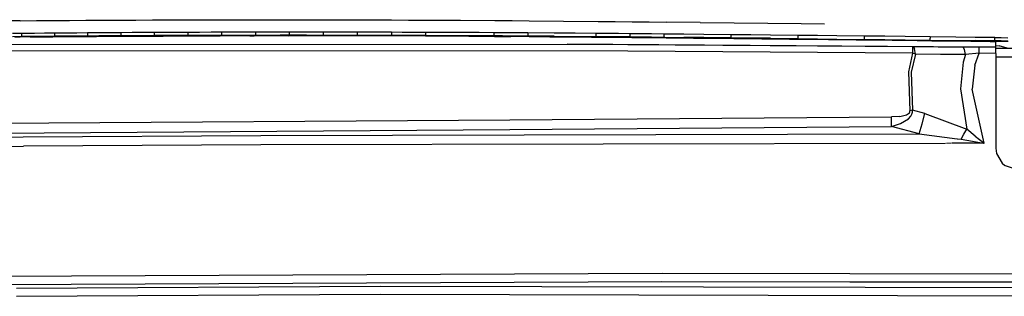
# Model space of a CAD drawing. Units: millimetres. Extents: x 984 to 8979, y -1600 to 2061.
# Drawn here: x 3068 to 3527, y 777 to 906 of the extents above; entities that cross this region are included whole.
import ezdxf

# ---------------------------------------------------------------- set-up
doc = ezdxf.new("R2010")
doc.units = ezdxf.units.MM
doc.layers.add('TFR-TRI', color=7, linetype='CONTINUOUS', true_color=0xffffff)

msp = doc.modelspace()

# ---------------------------------------------------------------- linework, layer by layer
at = {"layer": 'TFR-TRI', "color": 18, "linetype": 'CONTINUOUS'}
for p, q in [((3067.847838, 905.907715), (3060.298277, 905.843262)), ((3067.847838, 905.907715), (3075.468199, 905.969238)), ((3075.468199, 905.969238), (3083.089293, 906.027344)), ((3083.089293, 906.027344), (3090.77606, 906.083008)), ((3090.77606, 906.083008), (3098.462828, 906.134277)), ((3098.462828, 906.134277), (3106.209654, 906.181641)), ((3106.209654, 906.181641), (3113.956236, 906.225098)), ((3113.956236, 906.225098), (3121.757506, 906.264648)), ((3121.757506, 906.264648), (3129.559263, 906.299805)), ((3129.559263, 906.299805), (3137.409117, 906.330078)), ((3137.409117, 906.330078), (3145.259215, 906.35498)), ((3145.259215, 906.35498), (3153.151549, 906.375488)), ((3153.151549, 906.375488), (3161.044615, 906.390625)), ((3161.044615, 906.390625), (3168.974302, 906.401367)), ((3168.974302, 906.401367), (3176.904234, 906.407227)), ((3176.904234, 906.407227), (3184.865904, 906.408203)), ((3184.865904, 906.408203), (3192.827818, 906.404297)), ((3192.827818, 906.404297), (3200.815611, 906.395996)), ((3200.815611, 906.395996), (3208.803892, 906.383789)), ((3208.803892, 906.383789), (3216.812925, 906.366699)), ((3216.812925, 906.366699), (3224.821959, 906.345215)), ((3224.821959, 906.345215), (3232.846861, 906.319824)), ((3232.846861, 906.319824), (3240.871763, 906.290527)), ((3240.871763, 906.290527), (3248.90692, 906.256836)), ((3248.90692, 906.256836), (3256.942076, 906.21875)), ((3256.942076, 906.21875), (3273.021666, 906.130859)), ((3273.021666, 906.130859), (3289.101011, 906.02832)), ((3289.101011, 906.02832), (3297.134459, 905.971191)), ((3297.134459, 905.971191), (3305.16815, 905.911133)), ((3305.16815, 905.911133), (3321.19525, 905.78125)), ((3321.19525, 905.78125), (3337.222593, 905.638672)), ((3337.222593, 905.638672), (3345.205259, 905.563477)), ((3345.205259, 905.563477), (3353.187681, 905.485352)), ((3353.187681, 905.485352), (3361.142027, 905.405273)), ((3361.142027, 905.405273), (3369.096861, 905.322266)), ((3384.898375, 905.150391), (3369.096861, 905.322266)), ((3384.898375, 905.150391), (3400.700377, 904.970703)), ((3400.700377, 904.970703), (3416.322935, 904.786133)), ((3416.322935, 904.786133), (3431.945494, 904.595703)), ((3431.945494, 904.595703), (3442.807554, 904.459961)), ((3068.360045, 899.971191), (3064.180113, 899.931152)), ((3068.360045, 899.971191), (3064.180113, 899.931152)), ((3074.498228, 900.027832), (3068.360045, 899.971191)), ((3074.498228, 900.027832), (3068.360045, 899.971191)), ((3068.360045, 899.971191), (3068.364683, 899.370117)), ((3068.360045, 899.971191), (3068.364683, 899.370117)), ((3079.110533, 900.068848), (3074.498228, 900.027832)), ((3079.110533, 900.068848), (3074.498228, 900.027832)), ((3083.722838, 900.108887), (3079.110533, 900.068848)), ((3083.722838, 900.108887), (3079.110533, 900.068848)), ((3088.997496, 900.152344), (3083.722838, 900.108887)), ((3088.997496, 900.152344), (3083.722838, 900.108887)), ((3083.722838, 900.108887), (3083.726744, 899.508301)), ((3083.722838, 900.108887), (3083.726744, 899.508301)), ((3094.272398, 900.194336), (3088.997496, 900.152344)), ((3094.272398, 900.194336), (3088.997496, 900.152344)), ((3099.1723, 900.231445), (3094.272398, 900.194336)), ((3099.1723, 900.231445), (3094.272398, 900.194336)), ((3104.417906, 900.269531), (3099.1723, 900.231445)), ((3104.417906, 900.269531), (3099.1723, 900.231445)), ((3099.1723, 900.231445), (3099.175474, 899.630859)), ((3099.1723, 900.231445), (3099.175474, 899.630859)), ((3109.664, 900.305176), (3104.417906, 900.269531)), ((3109.664, 900.305176), (3104.417906, 900.269531)), ((3114.700377, 900.337402), (3109.664, 900.305176)), ((3114.700377, 900.337402), (3109.664, 900.305176)), ((3119.971373, 900.369629), (3114.700377, 900.337402)), ((3119.971373, 900.369629), (3114.700377, 900.337402)), ((3114.700377, 900.337402), (3114.702818, 899.737793)), ((3114.700377, 900.337402), (3114.702818, 899.737793)), ((3125.242369, 900.399902), (3119.971373, 900.369629)), ((3125.242369, 900.399902), (3119.971373, 900.369629)), ((3130.299742, 900.426758), (3125.242369, 900.399902)), ((3130.299742, 900.426758), (3125.242369, 900.399902)), ((3135.616392, 900.452637), (3130.299742, 900.426758)), ((3135.616392, 900.452637), (3130.299742, 900.426758)), ((3130.299742, 900.426758), (3130.301695, 899.82666)), ((3130.299742, 900.426758), (3130.301695, 899.82666)), ((3140.933043, 900.476562), (3135.616392, 900.452637)), ((3140.933043, 900.476562), (3135.616392, 900.452637)), ((3145.962828, 900.496582), (3140.933043, 900.476562)), ((3145.962828, 900.496582), (3140.933043, 900.476562)), ((3151.374693, 900.516113), (3145.962828, 900.496582)), ((3151.374693, 900.516113), (3145.962828, 900.496582)), ((3145.962828, 900.496582), (3145.963804, 899.896973)), ((3145.962828, 900.496582), (3145.963804, 899.896973)), ((3145.963804, 899.896973), (3145.973326, 899.360352)), ((3145.963804, 899.896973), (3145.973326, 899.360352)), ((3156.786802, 900.533203), (3151.374693, 900.516113)), ((3156.786802, 900.533203), (3151.374693, 900.516113)), ((3161.682066, 900.546875), (3156.786802, 900.533203)), ((3161.682066, 900.546875), (3156.786802, 900.533203)), ((3168.145201, 900.5625), (3161.682066, 900.546875)), ((3168.145201, 900.5625), (3161.682066, 900.546875)), ((3161.682066, 900.546875), (3161.68231, 899.947754)), ((3161.682066, 900.546875), (3161.68231, 899.947754)), ((3161.68231, 899.947754), (3161.690855, 899.410156)), ((3161.68231, 899.947754), (3161.690855, 899.410156)), ((3172.797789, 900.571289), (3168.145201, 900.5625)), ((3172.797789, 900.571289), (3168.145201, 900.5625)), ((3177.450377, 900.578125), (3172.797789, 900.571289)), ((3177.450377, 900.578125), (3172.797789, 900.571289)), ((3177.450377, 900.578125), (3177.449888, 899.979492)), ((3177.450377, 900.578125), (3177.449888, 899.979492)), ((3177.449888, 899.979492), (3177.457457, 899.440918)), ((3177.449888, 899.979492), (3177.457457, 899.440918)), ((3184.607847, 900.586914), (3177.450377, 900.578125)), ((3184.607847, 900.586914), (3177.450377, 900.578125)), ((3188.934263, 900.589844), (3184.607847, 900.586914)), ((3188.934263, 900.589844), (3184.607847, 900.586914)), ((3193.260679, 900.591797), (3188.934263, 900.589844)), ((3193.260679, 900.591797), (3188.934263, 900.589844)), ((3193.260679, 900.591797), (3193.259703, 899.993164)), ((3193.260679, 900.591797), (3193.259703, 899.993164)), ((3193.259703, 899.993164), (3193.266539, 899.453613)), ((3193.259703, 899.993164), (3193.266539, 899.453613)), ((3197.235533, 900.592773), (3193.260679, 900.591797)), ((3197.235533, 900.592773), (3193.260679, 900.591797)), ((3201.210631, 900.591797), (3197.235533, 900.592773)), ((3201.210631, 900.591797), (3197.235533, 900.592773)), ((3209.105894, 900.587402), (3201.210631, 900.591797)), ((3209.105894, 900.587402), (3201.210631, 900.591797)), ((3209.105894, 900.587402), (3209.103941, 899.989258)), ((3209.105894, 900.587402), (3209.103941, 899.989258)), ((3209.103941, 899.989258), (3209.110045, 899.44873)), ((3209.103941, 899.989258), (3209.110045, 899.44873)), ((3213.485289, 900.583496), (3209.105894, 900.587402)), ((3213.485289, 900.583496), (3209.105894, 900.587402)), ((3217.864927, 900.578125), (3213.485289, 900.583496)), ((3217.864927, 900.578125), (3213.485289, 900.583496)), ((3224.978697, 900.566895), (3217.864927, 900.578125)), ((3224.978697, 900.566895), (3217.864927, 900.578125)), ((3224.978697, 900.566895), (3224.976256, 899.96875)), ((3224.978697, 900.566895), (3224.976256, 899.96875)), ((3224.976256, 899.96875), (3224.981383, 899.427246)), ((3224.976256, 899.96875), (3224.981383, 899.427246)), ((3229.717467, 900.557129), (3224.978697, 900.566895)), ((3229.717467, 900.557129), (3224.978697, 900.566895)), ((3234.456236, 900.546387), (3229.717467, 900.557129)), ((3234.456236, 900.546387), (3229.717467, 900.557129)), ((3240.872496, 900.529297), (3234.456236, 900.546387)), ((3240.872496, 900.529297), (3234.456236, 900.546387)), ((3240.872496, 900.529297), (3240.869322, 899.931641)), ((3240.872496, 900.529297), (3240.869322, 899.931641)), ((3240.869322, 899.931641), (3240.873717, 899.389648)), ((3240.869322, 899.931641), (3240.873717, 899.389648)), ((3245.857359, 900.514648), (3240.872496, 900.529297)), ((3245.857359, 900.514648), (3240.872496, 900.529297)), ((3250.842711, 900.498047), (3245.857359, 900.514648)), ((3250.842711, 900.498047), (3245.857359, 900.514648)), ((3256.779234, 900.476562), (3250.842711, 900.498047)), ((3256.779234, 900.476562), (3250.842711, 900.498047)), ((3256.779234, 900.476562), (3256.775572, 899.878906)), ((3256.779234, 900.476562), (3256.775572, 899.878906)), ((3256.775572, 899.878906), (3256.779234, 899.335938)), ((3256.775572, 899.878906), (3256.779234, 899.335938)), ((3269.320738, 900.423828), (3256.779234, 900.476562)), ((3269.320738, 900.423828), (3256.779234, 900.476562)), ((3281.861998, 900.361816), (3269.320738, 900.423828)), ((3281.861998, 900.361816), (3269.320738, 900.423828)), ((3288.605162, 900.325195), (3281.861998, 900.361816)), ((3288.605162, 900.325195), (3281.861998, 900.361816)), ((3288.605162, 900.325195), (3288.600279, 899.728516)), ((3288.605162, 900.325195), (3288.600279, 899.728516)), ((3292.736265, 900.30127), (3288.605162, 900.325195)), ((3292.736265, 900.30127), (3288.605162, 900.325195)), ((3296.867369, 900.276367), (3292.736265, 900.30127)), ((3296.867369, 900.276367), (3292.736265, 900.30127)), ((3304.509947, 900.228027), (3296.867369, 900.276367)), ((3304.509947, 900.228027), (3296.867369, 900.276367)), ((3304.509947, 900.228027), (3304.50482, 899.631836)), ((3304.509947, 900.228027), (3304.50482, 899.631836)), ((3316.835875, 900.144043), (3304.509947, 900.228027)), ((3316.835875, 900.144043), (3304.509947, 900.228027)), ((3326.551939, 900.07373), (3316.835875, 900.144043)), ((3326.551939, 900.07373), (3316.835875, 900.144043)), ((3336.268004, 899.998535), (3326.551939, 900.07373)), ((3336.268004, 899.998535), (3326.551939, 900.07373)), ((3336.268004, 899.998535), (3336.261656, 899.40332)), ((3336.268004, 899.998535), (3336.261656, 899.40332)), ((3341.510191, 899.956055), (3336.268004, 899.998535)), ((3341.510191, 899.956055), (3336.268004, 899.998535)), ((3346.752134, 899.913086), (3341.510191, 899.956055)), ((3346.752134, 899.913086), (3341.510191, 899.956055)), ((3352.105894, 899.867676), (3346.752134, 899.913086)), ((3352.105894, 899.867676), (3346.752134, 899.913086)), ((3352.105894, 899.867676), (3352.099302, 899.272949)), ((3352.105894, 899.867676), (3352.099302, 899.272949)), ((3357.111754, 899.824219), (3352.105894, 899.867676)), ((3357.111754, 899.824219), (3352.105894, 899.867676)), ((3068.400572, 898.521973), (3064.221617, 898.48291)), ((3068.400572, 898.521973), (3064.221617, 898.48291)), ((3065.240172, 898.320801), (3067.800963, 898.344238)), ((3068.100523, 898.433105), (3067.800963, 898.344238)), ((3068.100523, 898.433105), (3067.800963, 898.344238)), ((3072.412047, 898.385742), (3067.800963, 898.344238)), ((3068.400572, 898.521973), (3068.100523, 898.433105)), ((3068.400572, 898.521973), (3068.100523, 898.433105)), ((3068.364683, 899.370117), (3068.379332, 898.838379)), ((3068.364683, 899.370117), (3068.379332, 898.838379)), ((3068.379332, 898.838379), (3068.400572, 898.521973)), ((3068.379332, 898.838379), (3068.400572, 898.521973)), ((3074.537535, 898.577148), (3068.400572, 898.521973)), ((3074.537535, 898.577148), (3068.400572, 898.521973)), ((3072.412047, 898.385742), (3077.023131, 898.425781)), ((3079.148863, 898.617676), (3074.537535, 898.577148)), ((3079.148863, 898.617676), (3074.537535, 898.577148)), ((3077.023131, 898.425781), (3081.634459, 898.464355)), ((3083.760435, 898.65625), (3079.148863, 898.617676)), ((3083.760435, 898.65625), (3079.148863, 898.617676)), ((3081.634459, 898.464355), (3083.040465, 898.476074)), ((3083.040465, 898.476074), (3083.400572, 898.565918)), ((3083.040465, 898.476074), (3083.400572, 898.565918)), ((3083.040465, 898.476074), (3087.938902, 898.515137)), ((3083.760435, 898.65625), (3083.400572, 898.565918)), ((3083.760435, 898.65625), (3083.400572, 898.565918)), ((3083.726744, 899.508301), (3083.74066, 898.975098)), ((3083.726744, 899.508301), (3083.74066, 898.975098)), ((3083.74066, 898.975098), (3083.760435, 898.65625)), ((3083.74066, 898.975098), (3083.760435, 898.65625)), ((3089.034117, 898.69873), (3083.760435, 898.65625)), ((3089.034117, 898.69873), (3083.760435, 898.65625)), ((3087.938902, 898.515137), (3092.837584, 898.552734)), ((3094.308043, 898.740234), (3089.034117, 898.69873)), ((3094.308043, 898.740234), (3089.034117, 898.69873)), ((3092.837584, 898.552734), (3097.736754, 898.588867)), ((3099.206724, 898.775879), (3094.308043, 898.740234)), ((3099.206724, 898.775879), (3094.308043, 898.740234)), ((3097.736754, 898.588867), (3098.410826, 898.59375)), ((3098.410826, 898.59375), (3098.808531, 898.685059)), ((3098.410826, 898.59375), (3098.808531, 898.685059)), ((3098.410826, 898.59375), (3103.445982, 898.628418)), ((3099.206724, 898.775879), (3098.808531, 898.685059)), ((3099.206724, 898.775879), (3098.808531, 898.685059)), ((3099.175474, 899.630859), (3099.18817, 899.097168)), ((3099.175474, 899.630859), (3099.18817, 899.097168)), ((3099.18817, 899.097168), (3099.206724, 898.775879)), ((3099.18817, 899.097168), (3099.206724, 898.775879)), ((3104.451597, 898.812988), (3099.206724, 898.775879)), ((3104.451597, 898.812988), (3099.206724, 898.775879)), ((3103.445982, 898.628418), (3108.481383, 898.661621)), ((3109.69647, 898.848145), (3104.451597, 898.812988)), ((3109.69647, 898.848145), (3104.451597, 898.812988)), ((3108.481383, 898.661621), (3113.516783, 898.693359)), ((3114.732115, 898.879395), (3109.69647, 898.848145)), ((3114.732115, 898.879395), (3109.69647, 898.848145)), ((3113.516783, 898.693359), (3113.900084, 898.695312)), ((3113.900084, 898.695312), (3114.316099, 898.787109)), ((3113.900084, 898.695312), (3114.316099, 898.787109)), ((3113.900084, 898.695312), (3118.95648, 898.725098)), ((3114.732115, 898.879395), (3114.316099, 898.787109)), ((3114.732115, 898.879395), (3114.316099, 898.787109)), ((3114.702818, 899.737793), (3114.714537, 899.202637)), ((3114.702818, 899.737793), (3114.714537, 899.202637)), ((3114.714537, 899.202637), (3114.732115, 898.879395)), ((3114.714537, 899.202637), (3114.732115, 898.879395)), ((3120.00189, 898.911133), (3114.732115, 898.879395)), ((3120.00189, 898.911133), (3114.732115, 898.879395)), ((3118.95648, 898.725098), (3124.013121, 898.752441)), ((3125.27191, 898.939453), (3120.00189, 898.911133)), ((3125.27191, 898.939453), (3120.00189, 898.911133)), ((3124.013121, 898.752441), (3129.069517, 898.777832)), ((3130.328306, 898.96582), (3125.27191, 898.939453)), ((3130.328306, 898.96582), (3125.27191, 898.939453)), ((3129.069517, 898.777832), (3129.497496, 898.779785)), ((3129.497496, 898.779785), (3129.913023, 898.873047)), ((3129.497496, 898.779785), (3129.913023, 898.873047)), ((3129.497496, 898.779785), (3134.526304, 898.803711)), ((3130.328306, 898.96582), (3129.913023, 898.873047)), ((3130.328306, 898.96582), (3129.913023, 898.873047)), ((3130.301695, 899.82666), (3130.312193, 899.291016)), ((3130.301695, 899.82666), (3130.312193, 899.291016)), ((3130.312193, 899.291016), (3130.328306, 898.96582)), ((3130.312193, 899.291016), (3130.328306, 898.96582)), ((3135.644224, 898.990723), (3130.328306, 898.96582)), ((3135.644224, 898.990723), (3130.328306, 898.96582)), ((3134.526304, 898.803711), (3139.555113, 898.824707)), ((3140.959898, 899.013672), (3135.644224, 898.990723)), ((3140.959898, 899.013672), (3135.644224, 898.990723)), ((3139.555113, 898.824707), (3144.584166, 898.84375)), ((3145.988707, 899.033203), (3140.959898, 899.013672)), ((3145.988707, 899.033203), (3140.959898, 899.013672)), ((3144.584166, 898.84375), (3145.191099, 898.846191)), ((3145.191099, 898.846191), (3145.590025, 898.939453)), ((3145.191099, 898.846191), (3145.590025, 898.939453)), ((3145.191099, 898.846191), (3150.085386, 898.862793)), ((3145.988707, 899.033203), (3145.590025, 898.939453)), ((3145.988707, 899.033203), (3145.590025, 898.939453)), ((3145.973326, 899.360352), (3145.988707, 899.033203)), ((3145.973326, 899.360352), (3145.988707, 899.033203)), ((3151.39984, 899.051758), (3145.988707, 899.033203)), ((3151.39984, 899.051758), (3145.988707, 899.033203)), ((3150.085386, 898.862793), (3154.979674, 898.877441)), ((3156.810972, 899.067871), (3151.39984, 899.051758)), ((3156.810972, 899.067871), (3151.39984, 899.051758)), ((3154.979674, 898.877441), (3159.873961, 898.890137)), ((3161.705259, 899.080566), (3156.810972, 899.067871)), ((3161.705259, 899.080566), (3156.810972, 899.067871)), ((3159.873961, 898.890137), (3160.969908, 898.892578)), ((3161.337584, 898.986816), (3160.969908, 898.892578)), ((3161.337584, 898.986816), (3160.969908, 898.892578)), ((3165.621763, 898.902832), (3160.969908, 898.892578)), ((3161.705259, 899.080566), (3161.337584, 898.986816)), ((3161.705259, 899.080566), (3161.337584, 898.986816)), ((3161.690855, 899.410156), (3161.705259, 899.080566)), ((3161.690855, 899.410156), (3161.705259, 899.080566)), ((3168.167418, 899.095215), (3161.705259, 899.080566)), ((3168.167418, 899.095215), (3161.705259, 899.080566)), ((3170.273375, 898.911133), (3165.621763, 898.902832)), ((3172.819029, 899.103027), (3168.167418, 899.095215)), ((3172.819029, 899.103027), (3168.167418, 899.095215)), ((3174.925474, 898.917969), (3170.273375, 898.911133)), ((3177.471129, 899.109863), (3172.819029, 899.103027)), ((3177.471129, 899.109863), (3172.819029, 899.103027)), ((3174.925474, 898.917969), (3176.823179, 898.92041)), ((3177.147154, 899.014648), (3176.823179, 898.92041)), ((3177.147154, 899.014648), (3176.823179, 898.92041)), ((3181.148863, 898.924316), (3176.823179, 898.92041)), ((3177.471129, 899.109863), (3177.147154, 899.014648)), ((3177.471129, 899.109863), (3177.147154, 899.014648)), ((3177.457457, 899.440918), (3177.471129, 899.109863)), ((3177.457457, 899.440918), (3177.471129, 899.109863)), ((3184.627379, 899.116699), (3177.471129, 899.109863)), ((3184.627379, 899.116699), (3177.471129, 899.109863)), ((3185.474547, 898.927246), (3181.148863, 898.924316)), ((3188.953062, 899.119629), (3184.627379, 899.116699)), ((3188.953062, 899.119629), (3184.627379, 899.116699)), ((3189.80023, 898.928711), (3185.474547, 898.927246)), ((3193.27899, 899.120605), (3188.953062, 899.119629)), ((3193.27899, 899.120605), (3188.953062, 899.119629)), ((3192.740172, 898.929199), (3189.80023, 898.928711)), ((3192.740172, 898.929199), (3193.009703, 899.024902)), ((3192.740172, 898.929199), (3193.009703, 899.024902)), ((3200.634215, 898.927246), (3192.740172, 898.929199)), ((3193.009703, 899.024902), (3193.27899, 899.120605)), ((3193.009703, 899.024902), (3193.27899, 899.120605)), ((3193.266539, 899.453613), (3193.27899, 899.120605)), ((3193.266539, 899.453613), (3193.27899, 899.120605)), ((3197.253111, 899.120117), (3193.27899, 899.120605)), ((3197.253111, 899.120117), (3193.27899, 899.120605)), ((3201.227476, 899.119141), (3197.253111, 899.120117)), ((3201.227476, 899.119141), (3197.253111, 899.120117)), ((3208.528258, 898.92041), (3200.634215, 898.927246)), ((3209.121763, 899.11377), (3201.227476, 899.119141)), ((3209.121763, 899.11377), (3201.227476, 899.119141)), ((3208.710142, 898.92041), (3208.528258, 898.92041)), ((3208.710142, 898.92041), (3208.915953, 899.01709)), ((3208.710142, 898.92041), (3208.915953, 899.01709)), ((3215.822691, 898.911133), (3208.710142, 898.92041)), ((3208.915953, 899.01709), (3209.121763, 899.11377)), ((3208.915953, 899.01709), (3209.121763, 899.11377)), ((3209.110045, 899.44873), (3209.121763, 899.11377)), ((3209.110045, 899.44873), (3209.121763, 899.11377)), ((3213.50067, 899.108887), (3209.121763, 899.11377)), ((3213.50067, 899.108887), (3209.121763, 899.11377)), ((3217.879576, 899.103027), (3213.50067, 899.108887)), ((3217.879576, 899.103027), (3213.50067, 899.108887)), ((3222.935484, 898.897949), (3215.822691, 898.911133)), ((3224.992369, 899.089844), (3217.879576, 899.103027)), ((3224.992369, 899.089844), (3217.879576, 899.103027)), ((3224.722349, 898.894531), (3222.935484, 898.897949)), ((3224.722349, 898.894531), (3224.857603, 898.992188)), ((3224.722349, 898.894531), (3224.857603, 898.992188)), ((3231.137633, 898.879395), (3224.722349, 898.894531)), ((3224.857603, 898.992188), (3224.992369, 899.089844)), ((3224.857603, 898.992188), (3224.992369, 899.089844)), ((3224.981383, 899.427246), (3224.992369, 899.089844)), ((3224.981383, 899.427246), (3224.992369, 899.089844)), ((3229.730406, 899.080078), (3224.992369, 899.089844)), ((3229.730406, 899.080078), (3224.992369, 899.089844)), ((3234.468931, 899.068359), (3229.730406, 899.080078)), ((3234.468931, 899.068359), (3229.730406, 899.080078)), ((3237.552672, 898.861816), (3231.137633, 898.879395)), ((3240.88397, 899.050293), (3234.468931, 899.068359)), ((3240.88397, 899.050293), (3234.468931, 899.068359)), ((3240.76605, 898.852051), (3237.552672, 898.861816)), ((3240.76605, 898.852051), (3240.824888, 898.950684)), ((3240.76605, 898.852051), (3240.824888, 898.950684)), ((3246.701842, 898.832031), (3240.76605, 898.852051)), ((3240.824888, 898.950684), (3240.88397, 899.050293)), ((3240.824888, 898.950684), (3240.88397, 899.050293)), ((3240.873717, 899.389648), (3240.88397, 899.050293)), ((3240.873717, 899.389648), (3240.88397, 899.050293)), ((3245.868345, 899.034668), (3240.88397, 899.050293)), ((3245.868345, 899.034668), (3240.88397, 899.050293)), ((3250.852965, 899.01709), (3245.868345, 899.034668)), ((3250.852965, 899.01709), (3245.868345, 899.034668)), ((3252.637633, 898.810059), (3246.701842, 898.832031)), ((3256.789, 898.994629), (3250.852965, 899.01709)), ((3256.789, 898.994629), (3250.852965, 899.01709)), ((3256.830504, 898.792969), (3252.637633, 898.810059)), ((3256.779234, 899.335938), (3256.789, 898.994629)), ((3256.779234, 899.335938), (3256.789, 898.994629)), ((3256.809752, 898.894043), (3256.789, 898.994629)), ((3269.328795, 898.939453), (3256.789, 898.994629)), ((3256.809752, 898.894043), (3256.789, 898.994629)), ((3269.328795, 898.939453), (3256.789, 898.994629)), ((3256.830504, 898.792969), (3256.809752, 898.894043)), ((3256.830504, 898.792969), (3256.809752, 898.894043)), ((3263.572691, 898.763672), (3256.830504, 898.792969)), ((3277.057554, 898.696777), (3263.572691, 898.763672)), ((3281.86859, 898.875488), (3269.328795, 898.939453)), ((3281.86859, 898.875488), (3269.328795, 898.939453)), ((3277.057554, 898.696777), (3288.97772, 898.628906)), ((3288.611265, 898.837891), (3281.86859, 898.875488)), ((3288.611265, 898.837891), (3281.86859, 898.875488)), ((3288.600279, 899.728516), (3288.602476, 899.183594)), ((3288.600279, 899.728516), (3288.602476, 899.183594)), ((3288.602476, 899.183594), (3288.611265, 898.837891)), ((3288.602476, 899.183594), (3288.611265, 898.837891)), ((3292.741636, 898.812988), (3288.611265, 898.837891)), ((3288.611265, 898.837891), (3288.794615, 898.73291)), ((3292.741636, 898.812988), (3288.611265, 898.837891)), ((3288.611265, 898.837891), (3288.794615, 898.73291)), ((3288.794615, 898.73291), (3288.97772, 898.628906)), ((3288.794615, 898.73291), (3288.97772, 898.628906)), ((3288.97772, 898.628906), (3296.619566, 898.581055)), ((3296.872252, 898.787109), (3292.741636, 898.812988)), ((3296.872252, 898.787109), (3292.741636, 898.812988)), ((3304.261656, 898.530762), (3296.619566, 898.581055)), ((3304.514342, 898.737793), (3296.872252, 898.787109)), ((3304.514342, 898.737793), (3296.872252, 898.787109)), ((3305.039732, 898.525391), (3304.261656, 898.530762)), ((3304.50482, 899.631836), (3304.506285, 899.085938)), ((3304.50482, 899.631836), (3304.506285, 899.085938)), ((3304.514342, 898.737793), (3304.506285, 899.085938)), ((3304.514342, 898.737793), (3304.506285, 899.085938)), ((3304.776793, 898.631348), (3304.514342, 898.737793)), ((3316.838804, 898.651855), (3304.514342, 898.737793)), ((3316.838804, 898.651855), (3304.514342, 898.737793)), ((3304.776793, 898.631348), (3304.514342, 898.737793)), ((3305.039732, 898.525391), (3304.776793, 898.631348)), ((3305.039732, 898.525391), (3304.776793, 898.631348)), ((3305.039732, 898.525391), (3314.75482, 898.456543)), ((3314.75482, 898.456543), (3324.469908, 898.382812)), ((3316.838804, 898.651855), (3326.553892, 898.579102)), ((3316.838804, 898.651855), (3326.553892, 898.579102)), ((3324.469908, 898.382812), (3334.18524, 898.305176)), ((3326.553892, 898.579102), (3336.269224, 898.502441)), ((3326.553892, 898.579102), (3336.269224, 898.502441)), ((3334.18524, 898.305176), (3337.084898, 898.28125)), ((3336.261656, 899.40332), (3336.262144, 898.85498)), ((3336.261656, 899.40332), (3336.262144, 898.85498)), ((3336.262144, 898.85498), (3336.269224, 898.502441)), ((3336.262144, 898.85498), (3336.269224, 898.502441)), ((3336.269224, 898.502441), (3336.676939, 898.39209)), ((3336.269224, 898.502441), (3336.676939, 898.39209)), ((3341.510679, 898.459473), (3336.269224, 898.502441)), ((3341.510679, 898.459473), (3336.269224, 898.502441)), ((3337.084898, 898.28125), (3336.676939, 898.39209)), ((3337.084898, 898.28125), (3336.676939, 898.39209)), ((3337.084898, 898.28125), (3342.438414, 898.23584)), ((3346.752379, 898.415039), (3341.510679, 898.459473)), ((3346.752379, 898.415039), (3341.510679, 898.459473)), ((3342.438414, 898.23584), (3347.792174, 898.189453)), ((3352.10565, 898.369141), (3346.752379, 898.415039)), ((3352.10565, 898.369141), (3346.752379, 898.415039)), ((3347.792174, 898.189453), (3353.046324, 898.143066)), ((3352.099302, 899.272949), (3352.099302, 898.724121)), ((3352.099302, 899.272949), (3352.099302, 898.724121)), ((3352.099302, 898.724121), (3352.10565, 898.369141)), ((3352.099302, 898.724121), (3352.10565, 898.369141)), ((3357.110777, 898.324707), (3352.10565, 898.369141)), ((3352.10565, 898.369141), (3352.575865, 898.256348)), ((3357.110777, 898.324707), (3352.10565, 898.369141)), ((3352.10565, 898.369141), (3352.575865, 898.256348)), ((3353.046324, 898.143066), (3352.575865, 898.256348)), ((3353.046324, 898.143066), (3352.575865, 898.256348)), ((3353.046324, 898.143066), (3358.835631, 898.09082)), ((3362.116148, 898.279785), (3357.110777, 898.324707)), ((3362.116148, 898.279785), (3357.110777, 898.324707)), ((3362.117125, 899.780273), (3357.111754, 899.824219)), ((3362.117125, 899.780273), (3357.111754, 899.824219)), ((3358.835631, 898.09082), (3364.625181, 898.037109)), ((3362.116148, 898.279785), (3367.905699, 898.227051)), ((3362.116148, 898.279785), (3367.905699, 898.227051)), ((3367.907408, 899.728516), (3362.117125, 899.780273)), ((3367.907408, 899.728516), (3362.117125, 899.780273)), ((3364.625181, 898.037109), (3368.951353, 897.996094)), ((3367.900084, 899.134277), (3367.899595, 898.583984)), ((3367.900084, 899.134277), (3367.899595, 898.583984)), ((3367.899595, 898.583984), (3367.905699, 898.227051)), ((3367.899595, 898.583984), (3367.905699, 898.227051)), ((3367.907408, 899.728516), (3367.900084, 899.134277)), ((3367.907408, 899.728516), (3367.900084, 899.134277)), ((3367.905699, 898.227051), (3368.428404, 898.111328)), ((3367.905699, 898.227051), (3377.257017, 898.138672)), ((3367.905699, 898.227051), (3368.428404, 898.111328)), ((3367.905699, 898.227051), (3377.257017, 898.138672)), ((3377.259215, 899.64209), (3367.907408, 899.728516)), ((3377.259215, 899.64209), (3367.907408, 899.728516)), ((3368.951353, 897.996094), (3368.428404, 898.111328)), ((3368.951353, 897.996094), (3368.428404, 898.111328)), ((3368.951353, 897.996094), (3381.708677, 897.87207)), ((3386.60858, 898.047363), (3377.257017, 898.138672)), ((3386.60858, 898.047363), (3377.257017, 898.138672)), ((3386.611509, 899.552246), (3377.259215, 899.64209)), ((3386.611509, 899.552246), (3377.259215, 899.64209)), ((3381.708677, 897.87207), (3394.466246, 897.743164)), ((3399.365904, 897.918945), (3386.60858, 898.047363)), ((3399.365904, 897.918945), (3386.60858, 898.047363)), ((3399.36981, 899.426758), (3386.611509, 899.552246)), ((3399.36981, 899.426758), (3386.611509, 899.552246)), ((3394.466246, 897.743164), (3400.549254, 897.680176)), ((3399.360533, 898.28125), (3399.361998, 898.833984)), ((3399.360533, 898.28125), (3399.361998, 898.833984)), ((3399.365904, 897.918945), (3399.360533, 898.28125)), ((3399.365904, 897.918945), (3399.360533, 898.28125)), ((3399.361998, 898.833984), (3399.36981, 899.426758)), ((3399.361998, 898.833984), (3399.36981, 899.426758)), ((3399.957701, 897.799316), (3399.365904, 897.918945)), ((3408.474302, 897.824707), (3399.365904, 897.918945)), ((3408.474302, 897.824707), (3399.365904, 897.918945)), ((3399.957701, 897.799316), (3399.365904, 897.918945)), ((3408.478697, 899.334473), (3399.36981, 899.426758)), ((3408.478697, 899.334473), (3399.36981, 899.426758)), ((3400.549254, 897.680176), (3399.957701, 897.799316)), ((3400.549254, 897.680176), (3399.957701, 897.799316)), ((3400.549254, 897.680176), (3413.558043, 897.541504)), ((3413.574644, 897.541016), (3400.549254, 897.680176)), ((3400.549254, 897.680176), (3413.558043, 897.541504)), ((3417.582701, 897.728516), (3408.474302, 897.824707)), ((3417.582701, 897.728516), (3408.474302, 897.824707)), ((3417.58734, 899.240234), (3408.478697, 899.334473)), ((3417.58734, 899.240234), (3408.478697, 899.334473)), ((3413.558043, 897.541504), (3426.566832, 897.399902)), ((3413.558043, 897.541504), (3426.566832, 897.399902)), ((3413.574644, 897.541016), (3426.582945, 897.394531)), ((3417.582701, 897.728516), (3430.59149, 897.588379)), ((3417.582701, 897.728516), (3430.59149, 897.588379)), ((3430.597349, 899.102539), (3417.58734, 899.240234)), ((3430.597349, 899.102539), (3417.58734, 899.240234)), ((3426.566832, 897.399902), (3431.790709, 897.342285)), ((3426.566832, 897.399902), (3431.790709, 897.342285)), ((3426.582945, 897.394531), (3431.806822, 897.334961)), ((3430.587095, 897.956055), (3430.589049, 898.510742)), ((3430.587095, 897.956055), (3430.589049, 898.510742)), ((3430.59149, 897.588379), (3430.587095, 897.956055)), ((3430.59149, 897.588379), (3430.587095, 897.956055)), ((3430.589049, 898.510742), (3430.597349, 899.102539)), ((3430.589049, 898.510742), (3430.597349, 899.102539)), ((3430.59149, 897.588379), (3439.607603, 897.489258)), ((3430.59149, 897.588379), (3431.191343, 897.465332)), ((3430.59149, 897.588379), (3431.191343, 897.465332)), ((3430.59149, 897.588379), (3439.607603, 897.489258)), ((3439.613707, 899.005371), (3430.597349, 899.102539)), ((3439.613707, 899.005371), (3430.597349, 899.102539)), ((3431.191343, 897.465332), (3431.790709, 897.342285)), ((3431.191343, 897.465332), (3431.790709, 897.342285)), ((3431.806822, 897.334961), (3431.790709, 897.342285)), ((3431.790709, 897.342285), (3444.688658, 897.197266)), ((3431.806822, 897.334961), (3431.790709, 897.342285)), ((3431.790709, 897.342285), (3444.688658, 897.197266)), ((3431.806822, 897.334961), (3444.704527, 897.186035)), ((3439.607603, 897.489258), (3448.623228, 897.38916)), ((3439.607603, 897.489258), (3448.623228, 897.38916)), ((3448.62982, 898.907227), (3439.613707, 899.005371)), ((3448.62982, 898.907227), (3439.613707, 899.005371)), ((3444.688658, 897.197266), (3457.586851, 897.049316)), ((3444.688658, 897.197266), (3457.586851, 897.049316)), ((3444.704527, 897.186035), (3457.602476, 897.033691)), ((3448.623228, 897.38916), (3461.521666, 897.244141)), ((3448.623228, 897.38916), (3461.521666, 897.244141)), ((3461.528502, 898.765137), (3448.62982, 898.907227)), ((3461.528502, 898.765137), (3448.62982, 898.907227)), ((3457.586851, 897.049316), (3462.58148, 896.992188)), ((3457.586851, 897.049316), (3462.58148, 896.992188)), ((3457.602476, 897.033691), (3462.597105, 896.974121)), ((3461.517515, 897.617188), (3461.519713, 898.174316)), ((3461.517515, 897.617188), (3461.519713, 898.174316)), ((3461.521666, 897.244141), (3461.517515, 897.617188)), ((3461.521666, 897.244141), (3461.517515, 897.617188)), ((3461.519713, 898.174316), (3461.528502, 898.765137)), ((3461.519713, 898.174316), (3461.528502, 898.765137)), ((3461.521666, 897.244141), (3462.051695, 897.118164)), ((3461.521666, 897.244141), (3462.051695, 897.118164)), ((3461.521666, 897.244141), (3470.946959, 897.137207)), ((3461.521666, 897.244141), (3470.946959, 897.137207)), ((3470.954283, 898.659668), (3461.528502, 898.765137)), ((3470.954283, 898.659668), (3461.528502, 898.765137)), ((3462.051695, 897.118164), (3462.58148, 896.992188)), ((3462.051695, 897.118164), (3462.58148, 896.992188)), ((3462.597105, 896.974121), (3462.58148, 896.992188)), ((3462.597105, 896.974121), (3462.58148, 896.992188)), ((3462.58148, 896.992188), (3474.299009, 896.855469)), ((3462.58148, 896.992188), (3474.299009, 896.855469)), ((3462.597105, 896.974121), (3474.31439, 896.833984)), ((3470.946959, 897.137207), (3480.372496, 897.028809)), ((3470.946959, 897.137207), (3480.372496, 897.028809)), ((3480.380552, 898.554199), (3470.954283, 898.659668)), ((3480.380552, 898.554199), (3470.954283, 898.659668)), ((3474.299009, 896.855469), (3486.016783, 896.718262)), ((3474.299009, 896.855469), (3486.016783, 896.718262)), ((3474.31439, 896.833984), (3486.031675, 896.691895)), ((3480.372496, 897.028809), (3492.090513, 896.893555)), ((3480.372496, 897.028809), (3492.090513, 896.893555)), ((3492.09857, 898.420898), (3480.380552, 898.554199)), ((3492.09857, 898.420898), (3480.380552, 898.554199)), ((3486.016783, 896.718262), (3492.822691, 896.638184)), ((3486.016783, 896.718262), (3492.822691, 896.638184)), ((3486.031675, 896.691895), (3492.837584, 896.609375)), ((3492.086851, 897.272461), (3492.089781, 897.832031)), ((3492.086851, 897.272461), (3492.089781, 897.832031)), ((3492.090513, 896.893555), (3492.086851, 897.272461)), ((3492.090513, 896.893555), (3492.086851, 897.272461)), ((3492.09857, 898.420898), (3492.089781, 897.832031)), ((3492.09857, 898.420898), (3492.089781, 897.832031)), ((3492.090513, 896.893555), (3504.023375, 896.755371)), ((3492.090513, 896.893555), (3492.456724, 896.765625)), ((3492.090513, 896.893555), (3504.023375, 896.755371)), ((3492.090513, 896.893555), (3492.456724, 896.765625)), ((3504.031675, 898.285645), (3492.09857, 898.420898)), ((3504.031675, 898.285645), (3492.09857, 898.420898)), ((3492.456724, 896.765625), (3492.822691, 896.638184)), ((3492.456724, 896.765625), (3492.822691, 896.638184)), ((3492.837584, 896.609375), (3492.822691, 896.638184)), ((3492.837584, 896.609375), (3492.822691, 896.638184)), ((3492.822691, 896.638184), (3501.926939, 896.530273)), ((3492.822691, 896.638184), (3501.926939, 896.530273)), ((3492.837584, 896.609375), (3501.941588, 896.498535)), ((3501.926939, 896.530273), (3511.031431, 896.422852)), ((3501.926939, 896.530273), (3511.031431, 896.422852)), ((3501.941588, 896.498535), (3511.045836, 896.387695)), ((3504.023375, 896.755371), (3513.127623, 896.649414)), ((3504.023375, 896.755371), (3513.127623, 896.649414)), ((3513.136656, 898.181641), (3504.031675, 898.285645)), ((3513.136656, 898.181641), (3504.031675, 898.285645)), ((3511.031431, 896.422852), (3520.135924, 896.314941)), ((3511.031431, 896.422852), (3520.135924, 896.314941)), ((3511.045836, 896.387695), (3520.150084, 896.276855)), ((3522.232115, 896.543457), (3513.127623, 896.649414)), ((3522.232115, 896.543457), (3513.127623, 896.649414)), ((3522.241392, 898.077637), (3513.136656, 898.181641)), ((3522.241392, 898.077637), (3513.136656, 898.181641)), ((3522.414488, 896.288086), (3520.135924, 896.314941)), ((3522.414488, 896.288086), (3520.135924, 896.314941)), ((3520.150084, 896.276855), (3522.428892, 896.248535)), ((3522.229185, 896.927734), (3522.232359, 897.489746)), ((3522.229185, 896.927734), (3522.232359, 897.489746)), ((3522.232115, 896.543457), (3522.229185, 896.927734)), ((3522.232115, 896.543457), (3522.229185, 896.927734)), ((3525.255552, 896.508301), (3522.232115, 896.543457)), ((3525.255552, 896.508301), (3522.232115, 896.543457)), ((3522.323424, 896.415527), (3522.232115, 896.543457)), ((3522.323424, 896.415527), (3522.232115, 896.543457)), ((3522.232359, 897.489746), (3522.241392, 898.077637)), ((3522.232359, 897.489746), (3522.241392, 898.077637)), ((3522.241392, 898.077637), (3525.26483, 898.042969)), ((3522.241392, 898.077637), (3525.26483, 898.042969)), ((3522.414488, 896.288086), (3522.323424, 896.415527)), ((3522.414488, 896.288086), (3522.323424, 896.415527)), ((3522.428892, 896.248535), (3522.414488, 896.288086)), ((3525.437925, 896.251953), (3522.414488, 896.288086)), ((3525.437925, 896.251953), (3522.414488, 896.288086)), ((3522.428892, 896.248535), (3522.414488, 896.288086)), ((3525.452086, 896.211914), (3522.428892, 896.248535)), ((3522.679381, 894.910645), (3522.679381, 896.245605)), ((3528.279234, 896.473633), (3525.255552, 896.508301)), ((3528.279234, 896.473633), (3525.255552, 896.508301)), ((3525.26483, 898.042969), (3528.288023, 898.008789)), ((3525.26483, 898.042969), (3528.288023, 898.008789)), ((3528.461363, 896.216309), (3525.437925, 896.251953)), ((3528.461363, 896.216309), (3525.437925, 896.251953)), ((3528.475523, 896.175293), (3525.452086, 896.211914)), ((3351.045592, 891.683105), (3056.977476, 891.936035)), ((3351.045592, 891.683105), (3056.977476, 891.936035)), ((3351.137144, 894.691895), (3057.110777, 894.85498)), ((3351.137144, 894.691895), (3057.110777, 894.85498)), ((3513.623228, 893.650391), (3322.903746, 895.002441)), ((3514.942808, 893.658691), (3322.903746, 895.002441)), ((3483.853697, 890.742676), (3351.045592, 891.683105)), ((3483.853697, 890.742676), (3351.045592, 891.683105)), ((3483.917418, 893.789062), (3351.137144, 894.691895)), ((3483.853697, 890.742676), (3481.918638, 882.088379)), ((3483.853697, 890.742676), (3481.918638, 882.088379)), ((3483.888365, 892.945801), (3483.853697, 890.742676)), ((3483.888365, 892.945801), (3483.853697, 890.742676)), ((3485.206724, 890.372559), (3483.853697, 890.742676)), ((3485.206724, 890.372559), (3483.853697, 890.742676)), ((3483.915465, 893.728027), (3483.888365, 892.945801)), ((3483.915465, 893.728027), (3483.888365, 892.945801)), ((3483.917418, 893.789062), (3483.917418, 893.788574)), ((3483.917418, 893.789062), (3483.917418, 893.788574)), ((3484.163023, 893.786621), (3483.917418, 893.789062)), ((3495.838804, 893.641113), (3484.163023, 893.786621)), ((3484.204527, 893.725586), (3484.814146, 892.828613)), ((3484.204527, 893.725586), (3484.814146, 892.828613)), ((3485.206724, 890.372559), (3484.814146, 892.828613)), ((3485.206724, 890.372559), (3484.814146, 892.828613)), ((3507.488707, 893.611328), (3495.838804, 893.641113)), ((3507.488707, 893.611328), (3495.838804, 893.641113)), ((3514.942808, 893.658691), (3507.488707, 893.611328)), ((3514.942808, 893.658691), (3507.488707, 893.611328)), ((3508.111265, 892.499512), (3507.488707, 893.611328)), ((3508.111265, 892.499512), (3507.488707, 893.611328)), ((3508.536314, 890.250488), (3508.111265, 892.499512)), ((3508.536314, 890.250488), (3508.111265, 892.499512)), ((3514.899107, 890.762207), (3508.536314, 890.250488)), ((3514.899107, 890.762207), (3508.536314, 890.250488)), ((3512.981383, 885.213867), (3514.899107, 890.762207)), ((3512.981383, 885.213867), (3514.899107, 890.762207)), ((3514.899107, 890.762207), (3514.923277, 892.638672)), ((3514.899107, 890.762207), (3514.923277, 892.638672)), ((3522.679381, 890.687988), (3514.899107, 890.762207)), ((3522.679381, 890.687988), (3514.899107, 890.762207)), ((3514.923277, 892.638672), (3514.942564, 893.641113)), ((3514.923277, 892.638672), (3514.942564, 893.641113)), ((3522.679381, 893.585938), (3514.942564, 893.641113)), ((3522.679381, 893.585938), (3514.942808, 893.658691)), ((3522.679381, 893.585938), (3522.679381, 894.910645)), ((3522.679381, 894.377441), (3524.311705, 894.158691)), ((3522.679381, 894.377441), (3524.311705, 894.158691)), ((3522.679381, 891.856445), (3522.679381, 893.585938)), ((3522.679381, 893.19043), (3527.95355, 893.19043)), ((3522.679381, 893.19043), (3527.95355, 893.19043)), ((3532.877867, 893), (3522.679381, 893)), ((3522.679381, 890.687988), (3522.679381, 891.856445)), ((3522.679381, 890.687988), (3522.679381, 868.922852)), ((3527.95355, 893.19043), (3524.311705, 894.158691)), ((3527.95355, 893.19043), (3524.311705, 894.158691)), ((3485.206724, 890.372559), (3483.247984, 881.884766)), ((3485.206724, 890.372559), (3483.247984, 881.884766)), ((3496.880552, 890.228516), (3485.206724, 890.372559)), ((3496.880552, 890.228516), (3485.206724, 890.372559)), ((3508.536314, 890.250488), (3496.880552, 890.228516)), ((3508.536314, 890.250488), (3496.880552, 890.228516)), ((3507.514097, 886.546875), (3506.206724, 874.15332)), ((3507.514097, 886.546875), (3506.206724, 874.15332)), ((3508.536314, 890.250488), (3507.514097, 886.546875)), ((3508.536314, 890.250488), (3507.514097, 886.546875)), ((3534.083922, 888.891113), (3522.679381, 888.891602)), ((3534.083922, 888.891113), (3522.679381, 888.891602)), ((3480.229185, 881.65918), (3480.200133, 881.687012)), ((3480.229185, 881.65918), (3480.200133, 881.687012)), ((3481.918638, 882.088379), (3482.582457, 863.970215)), ((3481.918638, 882.088379), (3482.582457, 863.970215)), ((3483.247984, 881.884766), (3483.911558, 864.154785)), ((3483.247984, 881.884766), (3483.911558, 864.154785)), ((3512.981383, 885.213867), (3511.672789, 874.014648)), ((3512.981383, 885.213867), (3511.672789, 874.014648)), ((3506.206724, 874.15332), (3509.1098, 855.387695)), ((3506.206724, 874.15332), (3509.1098, 855.387695)), ((3517.308775, 848.799805), (3511.672789, 874.014648)), ((3517.308775, 848.799805), (3511.672789, 874.014648)), ((3522.679381, 868.922852), (3522.679381, 846.54834)), ((3482.408629, 863.044434), (3482.585386, 863.492188)), ((3482.408629, 863.044434), (3482.585386, 863.492188)), ((3483.911558, 864.154785), (3482.582457, 863.970215)), ((3483.911558, 864.154785), (3482.582457, 863.970215)), ((3482.585386, 863.492188), (3482.582457, 863.970215)), ((3482.585386, 863.492188), (3482.582457, 863.970215)), ((3483.536802, 862.344727), (3483.818541, 863.242676)), ((3483.536802, 862.344727), (3483.818541, 863.242676)), ((3483.818541, 863.242676), (3483.911558, 864.154785)), ((3483.818541, 863.242676), (3483.911558, 864.154785)), ((3489.605406, 862.63623), (3483.911558, 864.154785)), ((3489.605406, 862.63623), (3483.911558, 864.154785)), ((2964.273863, 857.480957), (3296.131285, 859.721191)), ((2964.273863, 857.480957), (3296.131285, 859.721191)), ((3296.131285, 859.721191), (3473.993101, 861.103027)), ((3296.131285, 859.721191), (3473.993101, 861.103027)), ((3477.911314, 861.324219), (3473.993101, 861.103027)), ((3477.911314, 861.324219), (3473.993101, 861.103027)), ((3474.006529, 858.79541), (3473.993101, 861.103027)), ((3474.006529, 858.79541), (3473.993101, 861.103027)), ((3474.021422, 856.583984), (3474.006529, 858.79541)), ((3474.021422, 856.583984), (3474.006529, 858.79541)), ((3477.911314, 861.324219), (3481.117613, 862.080078)), ((3477.911314, 861.324219), (3481.117613, 862.080078)), ((3478.313902, 857.960938), (3481.942808, 860.1875)), ((3478.313902, 857.960938), (3481.942808, 860.1875)), ((3481.117613, 862.080078), (3482.018004, 862.608887)), ((3481.117613, 862.080078), (3482.018004, 862.608887)), ((3481.942808, 860.1875), (3483.025572, 861.416992)), ((3481.942808, 860.1875), (3483.025572, 861.416992)), ((3482.018004, 862.608887), (3482.408629, 863.044434)), ((3482.018004, 862.608887), (3482.408629, 863.044434)), ((3483.025572, 861.416992), (3483.536802, 862.344727)), ((3483.025572, 861.416992), (3483.536802, 862.344727)), ((3488.426695, 857.788086), (3489.605406, 862.63623)), ((3488.426695, 857.788086), (3489.605406, 862.63623)), ((3489.605406, 862.63623), (3509.1098, 855.387695)), ((3489.605406, 862.63623), (3509.1098, 855.387695)), ((2964.367369, 852.910645), (3296.154234, 855.209473)), ((2964.367369, 852.910645), (3296.154234, 855.209473)), ((3296.154234, 855.209473), (3474.021422, 856.583984)), ((3296.154234, 855.209473), (3474.021422, 856.583984)), ((3474.021422, 856.583984), (3478.313902, 857.960938)), ((3474.021422, 856.583984), (3478.313902, 857.960938)), ((3486.993345, 853.125488), (3474.021422, 856.583984)), ((3486.993345, 853.125488), (3474.021422, 856.583984)), ((3486.993345, 853.125488), (3488.426695, 857.788086)), ((3486.993345, 853.125488), (3488.426695, 857.788086)), ((3507.834166, 853.089844), (3509.1098, 855.387695)), ((3507.834166, 853.089844), (3509.1098, 855.387695)), ((3513.115172, 852.103027), (3509.1098, 855.387695)), ((3513.115172, 852.103027), (3509.1098, 855.387695)), ((2881.588316, 850.374512), (3069.251402, 851.791016)), ((2881.588316, 850.374512), (3069.251402, 851.791016)), ((3069.251402, 851.791016), (3179.937925, 852.452148)), ((3069.251402, 851.791016), (3179.937925, 852.452148)), ((3179.937925, 852.452148), (3486.993345, 853.125488)), ((3179.937925, 852.452148), (3486.993345, 853.125488)), ((3486.993345, 853.125488), (3504.65814, 850.939941)), ((3486.993345, 853.125488), (3504.65814, 850.939941)), ((3504.665465, 850.938965), (3504.749693, 850.928711)), ((3504.665465, 850.938965), (3504.749693, 850.928711)), ((3504.791685, 850.92334), (3506.489195, 850.713379)), ((3504.791685, 850.92334), (3506.489195, 850.713379)), ((3506.489195, 850.713379), (3507.834166, 853.089844)), ((3506.489195, 850.713379), (3507.834166, 853.089844)), ((3506.489195, 850.713379), (3511.830259, 849.73584)), ((3506.489195, 850.713379), (3511.830259, 849.73584)), ((3511.830259, 849.73584), (3516.965025, 848.856445)), ((3511.830259, 849.73584), (3516.965025, 848.856445)), ((3513.115172, 852.103027), (3517.043394, 849.004883)), ((3513.115172, 852.103027), (3517.043394, 849.004883)), ((3002.820982, 846.880859), (3069.296812, 847.43457)), ((3002.820982, 846.880859), (3069.296812, 847.43457)), ((3179.972105, 848.105957), (3069.296812, 847.43457)), ((3179.972105, 848.105957), (3069.296812, 847.43457)), ((3499.285338, 848.762695), (3179.972105, 848.105957)), ((3499.285338, 848.762695), (3179.972105, 848.105957)), ((3502.1015, 848.768555), (3499.632261, 848.763184)), ((3502.1015, 848.768555), (3499.632261, 848.763184)), ((3509.332701, 848.783203), (3502.361998, 848.769043)), ((3509.332701, 848.783203), (3502.361998, 848.769043)), ((3517.308775, 848.799805), (3509.370299, 848.783203)), ((3517.308775, 848.799805), (3509.370299, 848.783203)), ((3516.965025, 848.856445), (3517.273131, 848.805664)), ((3516.965025, 848.856445), (3517.273131, 848.805664)), ((3517.043394, 849.004883), (3517.281431, 848.820801)), ((3517.043394, 849.004883), (3517.281431, 848.820801)), ((3517.308775, 848.799805), (3517.273131, 848.805664)), ((3517.308775, 848.799805), (3517.273131, 848.805664)), ((3517.308775, 848.799805), (3517.281431, 848.820801)), ((3517.308775, 848.799805), (3517.281431, 848.820801)), ((3522.679381, 846.54834), (3522.984556, 844.098145)), ((3522.98358, 844.10498), (3522.994322, 844.080566)), ((3522.984556, 844.098145), (3525.601256, 839.484863)), ((3525.601256, 839.484863), (3526.552183, 838.645508)), ((3525.601256, 839.484863), (3525.601256, 839.484375)), ((3525.603209, 839.48291), (3526.972838, 838.501465)), ((3526.552183, 838.645508), (3532.679381, 836.54834)), ((3367.056334, 788.04126), (3028.043883, 786.558838)), ((3367.056334, 788.04126), (3028.043883, 786.558838)), ((3454.601011, 787.901855), (3367.056334, 788.04126)), ((3454.601011, 787.901855), (3367.056334, 788.04126)), ((3542.21234, 787.807373), (3454.601011, 787.901855)), ((3542.21234, 787.807373), (3454.601011, 787.901855)), ((3028.006773, 782.868408), (3367.043883, 784.377197)), ((3028.006773, 782.868408), (3367.043883, 784.377197)), ((3066.094908, 781.231689), (3235.636412, 782.227295)), ((3066.094908, 781.231689), (3235.636412, 782.227295)), ((3235.636412, 782.227295), (3539.401304, 781.520508)), ((3235.636412, 782.227295), (3539.401304, 781.520508)), ((3367.043883, 784.377197), (3454.59857, 784.23999)), ((3367.043883, 784.377197), (3454.59857, 784.23999)), ((3454.59857, 784.23999), (3542.210875, 784.145752)), ((3454.59857, 784.23999), (3542.210875, 784.145752)), ((3066.057066, 777.45166), (3235.611998, 778.437256)), ((3066.057066, 777.45166), (3235.611998, 778.437256)), ((3235.611998, 778.437256), (3539.395445, 777.71875)), ((3235.611998, 778.437256), (3539.395445, 777.71875))]:
    msp.add_line(p, q, dxfattribs=at)

doc.saveas('drawing.dxf')
